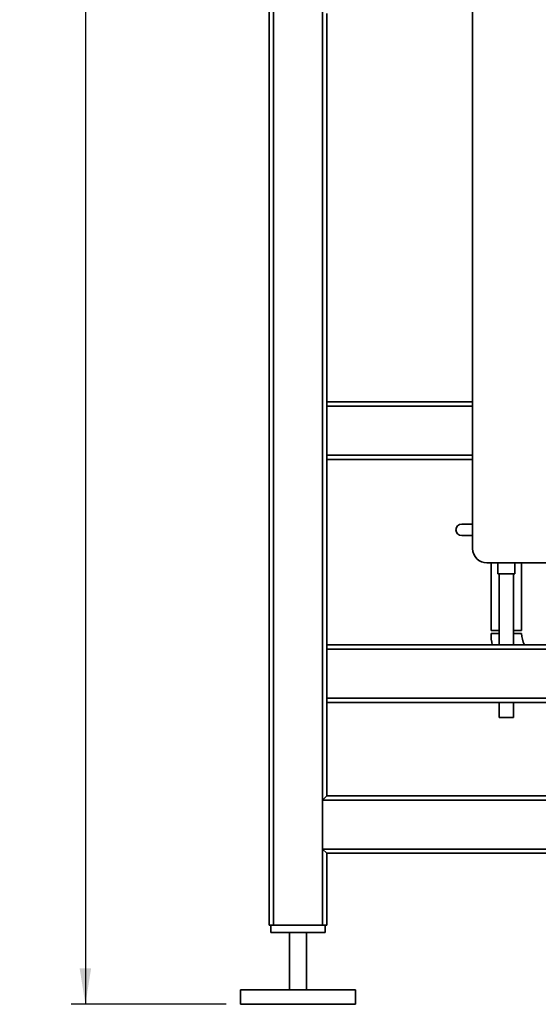
# Paper-space layout 'Blatt1' of a CAD drawing. Units: millimetres. Extents: x 0 to 5940, y 0 to 4200.
# Drawn here: x 2447 to 2808, y 1594 to 2279 of the extents above; entities that cross this region are included whole.
import ezdxf

# ---------------------------------------------------------------- set-up
doc = ezdxf.new("R2010")
doc.units = ezdxf.units.MM
doc.header["$LTSCALE"] = 10
doc.layers.add('1', color=7, linetype='Continuous')
doc.styles.add('SLDTEXTSTYLE0', font='TXT', dxfattribs={"width": 0.605})
doc.dimstyles.new('SLDDIMSTYLE0', dxfattribs={"dimtxt": 35, "dimasz": 25, "dimexe": 0, "dimexo": 0.0625, "dimgap": 8.75, "dimtad": 1, "dimdec": 1, "dimrnd": 1e-09, "dimzin": 4, "dimdsep": 46, "dimtxsty": 'SLDTEXTSTYLE0', "dimsah": 1, "dimcen": 0.09, "dimadec": 0, "dimazin": 1, "dimtfac": 1, "dimtdec": 1, "dimtofl": 0, "dimtmove": 0, "dimatfit": 3, "dimfxl": 1, "dimfrac": 2, "dimtolj": 1, "dimtzin": 12, "dimarcsym": 0})

# ---------------------------------------------------------------- blocks, each defined once
blk = doc.blocks.new('_D_1')
at = {"layer": '1'}
for p, q in [((3209.43, 3404.47), (2482.35, 3404.47)), ((2492.35, 3404.47), (2492.35, 1594.1)), ((2590.35, 1594.1), (2482.35, 1594.1))]:
    blk.add_line(p, q, dxfattribs=at)
for points in [[(2492.35, 3404.47), (2488.35, 3379.47), (2496.35, 3379.47)], [(2492.35, 1594.1), (2496.35, 1619.1), (2488.35, 1619.1)]]:
    blk.add_solid(points, dxfattribs=at)
at = {"layer": '1', "insert": (2447.23, 2407.05), "char_height": 35, "attachment_point": 1, "rotation": 90, "style": 'SLDTEXTSTYLE0'}
blk.add_mtext('ca. 1850', dxfattribs=at)

psp = doc.layouts.new('Blatt1')

# ---------------------------------------------------------------- linework, layer by layer
at = {"color": 7, "linetype": 'Continuous', "lineweight": 35}
for p, q in [((2620.35, 1649.1), (2620.35, 2597.1)), ((2623.35, 1649.1), (2623.35, 2594.1)), ((2657.35, 1649.1), (2657.35, 2594.1)), ((2761.85, 1911.1), (2761.85, 2416.1)), ((2660.35, 1844.1), (2660.35, 2283.1)), ((2660.35, 2013.1), (2761.85, 2013.1)), ((2660.35, 2010.1), (2761.85, 2010.1)), ((2660.35, 1976.1), (2761.85, 1976.1)), ((2660.35, 1973.1), (2761.85, 1973.1)), ((2754.27, 1928.1), (2761.85, 1928.1)), ((2761.85, 1920.1), (2754.27, 1920.1)), ((2870.85, 1901.1), (2771.85, 1901.1)), ((2774.7, 1901.1), (2774.7, 1854.1)), ((2779.35, 1901.1), (2779.35, 1893.5)), ((2791.35, 1893.5), (2791.35, 1901.1)), ((2796, 1854.1), (2796, 1901.1)), ((2791.35, 1893.5), (2779.35, 1893.5)), ((2780.35, 1893.5), (2780.35, 1844.1)), ((2790.35, 1844.1), (2790.35, 1893.5)), ((2780.35, 1854.1), (2774.7, 1854.1)), ((2774.7, 1852.1), (2774.7, 1852.09)), ((2780.35, 1852.1), (2774.7, 1852.1)), ((2780.35, 1852.09), (2774.7, 1852.09)), ((2796, 1854.1), (2790.35, 1854.1)), ((2796, 1852.1), (2790.35, 1852.1)), ((2796, 1852.09), (2790.35, 1852.09)), ((2796, 1852.09), (2796, 1852.1)), ((3060.35, 1844.1), (2660.35, 1844.1)), ((2660.35, 1841.1), (2660.35, 1844.1)), ((3057.35, 1841.1), (2660.35, 1841.1)), ((2660.35, 1807.1), (2660.35, 1841.1)), ((3023.35, 1807.1), (2660.35, 1807.1)), ((2660.35, 1804.1), (2660.35, 1807.1)), ((2660.35, 1739.1), (2660.35, 1804.1)), ((3020.35, 1804.1), (2660.35, 1804.1)), ((2780.35, 1804.1), (2780.35, 1793.5)), ((2790.35, 1793.5), (2790.35, 1804.1)), ((2790.35, 1793.5), (2780.35, 1793.5)), ((2657.35, 1736.1), (2660.35, 1739.1)), ((3020.35, 1736.1), (2657.35, 1736.1)), ((2657.35, 1702.1), (2657.35, 1736.1)), ((3020.35, 1739.1), (2660.35, 1739.1)), ((3020.35, 1702.1), (2657.35, 1702.1)), ((2660.35, 1699.1), (2657.35, 1702.1)), ((2660.35, 1649.1), (2660.35, 1699.1)), ((3020.35, 1699.1), (2660.35, 1699.1)), ((2623.35, 1649.1), (2620.35, 1649.1)), ((2621.35, 1649.1), (2621.35, 1644.1)), ((2659.35, 1644.1), (2621.35, 1644.1)), ((2657.35, 1649.1), (2623.35, 1649.1)), ((2634.35, 1644.1), (2634.35, 1604.1)), ((2646.35, 1604.1), (2646.35, 1644.1)), ((2660.35, 1649.1), (2657.35, 1649.1)), ((2659.35, 1649.1), (2659.35, 1644.1)), ((2600.35, 1604.1), (2600.35, 1594.1)), ((2680.35, 1604.1), (2600.35, 1604.1)), ((2680.35, 1594.1), (2680.35, 1604.1)), ((2680.35, 1594.1), (2600.35, 1594.1))]:
    psp.add_line(p, q, dxfattribs=at)
for centre, radius, start, end in [((2754.27, 1924.1), 4, 90, 270), ((2771.85, 1911.1), 10, 180, 270), ((2813.35, 1852.09), 38.65, 180, 191.94276), ((2813.35, 1852.09), 17.35, 180, 207.45278)]:
    psp.add_arc(centre, radius, start, end, dxfattribs=at)

# ---------------------------------------------------------------- dimensions: what is measured, and where the dimension line sits
at = {"layer": '1'}
dim = psp.add_linear_dim(base=(2492.35, 1594.1), p1=(3219.43, 3404.47), p2=(2600.35, 1594.1), angle=90, dimstyle='SLDDIMSTYLE0', dxfattribs=at)
dim.commit()
dim.dimension.update_dxf_attribs({"geometry": '_D_1', "text_midpoint": (2492.35, 2499.29), "dimtype": 160})

doc.saveas('drawing.dxf')
